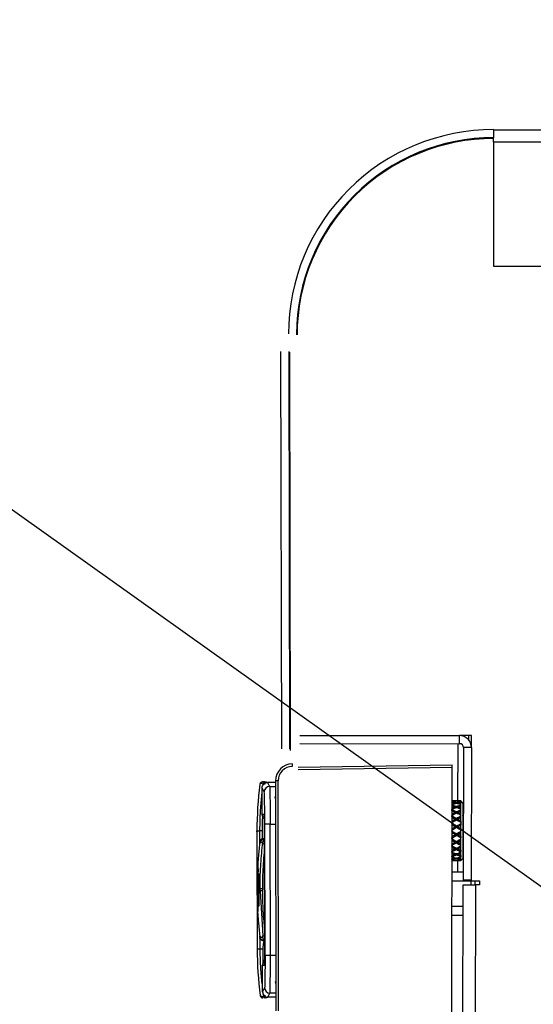
# Model space of a CAD drawing. Units: inches. Extents: x -275 to 0, y 10 to 204.
# Drawn here: x -204 to -201, y 179 to 186 of the extents above; entities that cross this region are included whole.
import ezdxf

# ---------------------------------------------------------------- set-up
doc = ezdxf.new("R2010")
doc.units = ezdxf.units.IN
doc.header["$LTSCALE"] = 0.375
doc.header["$MEASUREMENT"] = 0
doc.header["$PDSIZE"] = -1
doc.styles.add('SIM1', font='ROMANS')
doc.styles.add('SLDTEXTSTYLE0', font='TXT', dxfattribs={"width": 0.635389})
doc.dimstyles.get("Standard").update_dxf_attribs({"dimtxt": 0.18, "dimasz": 0.18, "dimexe": 0.18, "dimexo": 0.0625, "dimgap": 0.09, "dimtad": 0, "dimtih": 1, "dimtoh": 1, "dimdec": 4, "dimzin": 0, "dimdsep": 46, "dimtxsty": 'Standard', "dimcen": 0.09, "dimadec": 0, "dimazin": 0, "dimtfac": 1, "dimtdec": 4, "dimtofl": 0, "dimtmove": 0, "dimatfit": 3, "dimfxl": 1, "dimtolj": 1, "dimtzin": 0, "dimarcsym": 0})

# ---------------------------------------------------------------- blocks, each defined once
blk = doc.blocks.new('*D1')
at = {"color": 0, "lineweight": -2, "transparency": 16777216}
for p, q in [((-202.3466, 186.1467), (-202.3466, 202.1566)), ((-121.7307, 167.9472), (-121.7307, 202.1566))]:
    blk.add_line(p, q, dxfattribs=at)
at = {"color": 0, "linetype": 'Continuous', "lineweight": -2, "transparency": 16777216}
for p, q in [((-199.8466, 201.1566), (-173.1802, 201.1566)), ((-124.2307, 201.1566), (-154.5993, 201.1566))]:
    blk.add_line(p, q, dxfattribs=at)
at = {"color": 0, "linetype": 'Continuous', "transparency": 16777216}
for points in [[(-199.8466, 201.5732), (-199.8466, 200.7399), (-202.3466, 201.1566)], [(-124.2307, 201.5732), (-124.2307, 200.7399), (-121.7307, 201.1566)]]:
    blk.add_solid(points, dxfattribs=at)
at = {"layer": 'Defpoints', "color": 0, "linetype": 'Continuous', "transparency": 16777216}
for p in [(-202.3466, 201.1566), (-202.3466, 186.0842), (-121.7307, 167.8847)]:
    blk.add_point(p, dxfattribs=at)
at = {"linetype": 'Continuous', "transparency": 16777216, "insert": (-163.8897, 201.1566), "char_height": 2.2, "attachment_point": 5, "style": 'SIM1'}
blk.add_mtext('\\A1;80.6 [205]', dxfattribs=at)

msp = doc.modelspace()

# ---------------------------------------------------------------- linework, layer by layer
at = {"color": 7, "linetype": 'Continuous', "lineweight": 25}
for p, q in [((-200.7902, 185.1806), (-200.7903, 185.1218)), ((-200.7902, 185.1806), (-196.391, 185.1728)), ((-200.7903, 185.0929), (-200.792, 184.1835)), ((-200.7903, 185.0929), (-196.3911, 185.085)), ((-200.792, 184.1835), (-196.3928, 184.1757)), ((-202.3387, 180.6562), (-202.3439, 183.5598)), ((-202.2799, 180.6564), (-202.2851, 183.5599)), ((-202.2821, 183.5539), (-202.2768, 180.6436)), ((-202.206, 180.755), (-201.0389, 180.753)), ((-201.039, 180.6941), (-201.0389, 180.753)), ((-200.9512, 180.7528), (-201.0389, 180.753)), ((-200.9712, 180.7208), (-200.9711, 180.7528)), ((-200.9513, 180.6651), (-200.9512, 180.7528)), ((-202.2061, 180.6962), (-201.039, 180.6941)), ((-201.0507, 180.2761), (-201.05, 180.6941)), ((-201.0102, 180.6652), (-201.0119, 179.697)), ((-200.9513, 180.6651), (-201.0102, 180.6652)), ((-200.9513, 180.6651), (-200.9531, 179.6969)), ((-202.2171, 180.5221), (-201.0931, 180.5397)), ((-201.0932, 180.5197), (-202.2171, 180.5021)), ((-201.1375, 155.7867), (-201.0932, 180.5197)), ((-201.0932, 180.5197), (-201.0931, 180.5397)), ((-202.4661, 180.3414), (-202.4812, 180.3715)), ((-202.4808, 180.1761), (-202.4812, 180.3715)), ((-202.4615, 180.415), (-202.4654, 180.415)), ((-202.3836, 180.4109), (-202.442, 180.4108)), ((-202.442, 180.4108), (-202.427, 180.3807)), ((-202.427, 180.3807), (-202.3836, 180.3808)), ((-202.3836, 180.4229), (-202.3806, 178.7419)), ((-202.361, 178.7419), (-202.364, 180.4229)), ((-202.3835, 180.3179), (-202.3891, 180.2966)), ((-202.3835, 180.3179), (-202.3891, 180.2966)), ((-201.0299, 180.276), (-201.0936, 180.2761)), ((-201.0715, 180.2271), (-201.0704, 180.231)), ((-201.0615, 180.2271), (-201.0715, 180.2271)), ((-201.0714, 180.2549), (-201.0704, 180.2595)), ((-201.0696, 180.2549), (-201.0714, 180.2549)), ((-201.0707, 180.2723), (-201.0703, 180.2742)), ((-201.0607, 180.2617), (-201.0618, 180.2571)), ((-201.0608, 180.2345), (-201.0618, 180.2306)), ((-201.0607, 180.2749), (-201.061, 180.2733)), ((-201.0522, 180.2271), (-201.06, 180.2271)), ((-201.0522, 180.2271), (-201.0511, 180.231)), ((-201.0521, 180.2549), (-201.0511, 180.2595)), ((-201.0514, 180.2724), (-201.051, 180.2742)), ((-201.0144, 180.2604), (-201.0299, 180.276)), ((-201.0299, 180.2755), (-201.0299, 180.276)), ((-201.0299, 180.276), (-201.0299, 180.276)), ((-201.0299, 180.2755), (-201.0299, 180.2721)), ((-201.0109, 180.2483), (-201.0144, 180.2423)), ((-202.4665, 180.176), (-202.4808, 180.1761)), ((-201.0715, 180.1878), (-201.0705, 180.1908)), ((-201.0523, 180.1877), (-201.0715, 180.1878)), ((-201.0608, 180.1954), (-201.0619, 180.1924)), ((-201.0523, 180.1877), (-201.0512, 180.1907)), ((-201.0301, 180.1702), (-201.0301, 180.1802)), ((-201.0301, 180.1532), (-201.0301, 180.1637)), ((-202.4605, 179.1458), (-202.4622, 180.1061)), ((-202.4229, 180.1062), (-202.3831, 180.1063)), ((-202.4212, 179.1458), (-202.4229, 180.1062)), ((-201.061, 180.0806), (-201.0986, 180.058)), ((-201.0524, 180.0858), (-201.0717, 180.0858)), ((-201.0716, 180.1396), (-201.0706, 180.1415)), ((-201.0523, 180.1395), (-201.0716, 180.1396)), ((-201.061, 180.0922), (-201.0621, 180.0916)), ((-201.0609, 180.1468), (-201.062, 180.1449)), ((-201.0524, 180.0858), (-201.0514, 180.0864)), ((-201.0523, 180.1395), (-201.0513, 180.1414)), ((-201.0302, 180.0991), (-201.0514, 180.0864)), ((-201.0302, 180.1108), (-201.0302, 180.0991)), ((-201.0111, 180.1335), (-201.0141, 180.1386)), ((-202.5198, 180.0577), (-202.4976, 180.0577)), ((-202.5198, 180.0498), (-202.5198, 180.0577)), ((-202.4627, 179.2035), (-202.4642, 180.0484)), ((-201.0708, 180.0295), (-201.0943, 180.0438)), ((-201.0718, 180.0302), (-201.0525, 180.0301)), ((-201.0525, 180.0301), (-201.0622, 180.036)), ((-201.0622, 180.0243), (-201.0611, 180.0237)), ((-201.0618, 180.0288), (-201.054, 180.042)), ((-201.0515, 180.0295), (-201.0525, 180.0301)), ((-201.0515, 180.0295), (-201.0304, 180.0167)), ((-201.0304, 180.0167), (-201.0304, 180.005)), ((-202.4996, 179.9643), (-202.4992, 179.9675)), ((-202.4991, 179.9687), (-202.4982, 179.9761)), ((-202.4981, 179.9772), (-202.4975, 179.9817)), ((-201.0526, 179.9764), (-201.0719, 179.9764)), ((-201.0719, 179.9764), (-201.0709, 179.9745)), ((-201.0612, 179.9691), (-201.0623, 179.971)), ((-201.0526, 179.9764), (-201.0516, 179.9745)), ((-201.0305, 179.9521), (-201.0305, 179.9627)), ((-201.0305, 179.9356), (-201.0305, 179.9457)), ((-201.0304, 179.9865), (-201.0304, 179.9979)), ((-201.0721, 179.8889), (-201.071, 179.8849)), ((-201.0621, 179.8888), (-201.0721, 179.8889)), ((-201.0527, 179.9282), (-201.072, 179.9282)), ((-201.072, 179.9282), (-201.071, 179.9252)), ((-201.0614, 179.8814), (-201.0625, 179.8853)), ((-201.0613, 179.9206), (-201.0624, 179.9236)), ((-201.0528, 179.8888), (-201.0607, 179.8888)), ((-201.0528, 179.8888), (-201.0517, 179.8849)), ((-201.0527, 179.9282), (-201.0517, 179.9252)), ((-202.5121, 179.83), (-202.5188, 179.6337)), ((-201.0944, 179.8399), (-201.0307, 179.8398)), ((-201.0721, 179.861), (-201.0711, 179.8565)), ((-201.0703, 179.861), (-201.0721, 179.861)), ((-201.0715, 179.8436), (-201.0711, 179.8417)), ((-201.0615, 179.8543), (-201.0625, 179.8588)), ((-201.0615, 179.841), (-201.0618, 179.8426)), ((-201.0528, 179.861), (-201.0518, 179.8564)), ((-201.0522, 179.8435), (-201.0518, 179.8417)), ((-201.0517, 179.7556), (-201.0515, 179.8398)), ((-201.0307, 179.8518), (-201.0307, 179.8617)), ((-201.0307, 179.8398), (-201.0151, 179.8553)), ((-201.0307, 179.8404), (-201.0307, 179.8437)), ((-201.0307, 179.8398), (-201.0307, 179.8404)), ((-201.0307, 179.8398), (-201.0307, 179.8398)), ((-202.5172, 179.6337), (-202.5149, 179.7515)), ((-202.512, 179.7515), (-202.5143, 179.6337)), ((-201.0118, 179.7555), (-201.0945, 179.7557)), ((-202.5099, 179.6337), (-202.5089, 179.7122)), ((-202.503, 179.7122), (-202.504, 179.6337)), ((-201.0947, 179.6929), (-200.9531, 179.6926)), ((-201.0529, 156.7984), (-201.012, 179.6623)), ((-200.9531, 179.6969), (-201.0119, 179.697)), ((-200.9232, 179.6622), (-200.9642, 156.7982)), ((-200.9531, 179.6916), (-200.9531, 179.6969)), ((-200.9531, 179.6622), (-200.9531, 179.6916)), ((-200.9531, 179.6916), (-200.8937, 179.6915)), ((-200.9274, 179.6916), (-200.9275, 179.6622)), ((-200.8938, 179.6621), (-200.9232, 179.6622)), ((-200.8937, 179.6915), (-200.8938, 179.6621)), ((-202.519, 179.6337), (-202.519, 179.618)), ((-202.5187, 179.618), (-202.5188, 179.6337)), ((-202.5187, 179.618), (-202.5172, 179.618)), ((-202.5114, 179.4217), (-202.5187, 179.618)), ((-202.5172, 179.6337), (-202.5172, 179.618)), ((-202.5172, 179.618), (-202.5145, 179.5002)), ((-202.5143, 179.618), (-202.5143, 179.6337)), ((-202.5115, 179.5002), (-202.5143, 179.618)), ((-202.5099, 179.6337), (-202.5098, 179.618)), ((-202.5098, 179.618), (-202.5086, 179.5395)), ((-202.504, 179.618), (-202.504, 179.6337)), ((-202.5027, 179.5395), (-202.504, 179.618)), ((-202.4969, 179.618), (-202.4969, 179.6337)), ((-202.4969, 179.618), (-202.4764, 179.2899)), ((-202.4774, 179.6181), (-202.4774, 179.6338)), ((-201.0122, 179.5043), (-201.095, 179.5044)), ((-202.5145, 179.5002), (-202.5115, 179.5002)), ((-201.0951, 179.4416), (-201.0123, 179.4415)), ((-202.4979, 179.2837), (-202.4984, 179.2875)), ((-202.5182, 179.2019), (-202.5182, 179.194)), ((-202.5182, 179.194), (-202.4961, 179.1941)), ((-202.3814, 179.1459), (-202.4212, 179.1458)), ((-202.4788, 179.0758), (-202.4645, 179.0759)), ((-202.4785, 178.8804), (-202.4788, 179.0758)), ((-202.3867, 178.9555), (-202.381, 178.9343)), ((-202.3867, 178.9555), (-202.381, 178.9343)), ((-202.4636, 178.9105), (-202.4785, 178.8804)), ((-202.4587, 178.8369), (-202.4587, 178.8565)), ((-202.4392, 178.8412), (-202.4243, 178.8714)), ((-202.3809, 178.8714), (-202.4243, 178.8714)), ((-202.4955, 178.854), (-202.4947, 178.8535)), ((-202.4626, 178.8369), (-202.4663, 178.8369)), ((-202.4587, 178.8369), (-202.4626, 178.8369)), ((-202.3808, 178.8413), (-202.4392, 178.8412))]:
    msp.add_line(p, q, dxfattribs=at)
at = {"color": 7, "linetype": 'Continuous', "lineweight": 25, "flags": 128}
for points in [[(-200.7903, 185.0929), (-200.7903, 185.0966), (-200.7903, 185.1003), (-200.7903, 185.1039), (-200.7903, 185.1076), (-200.7903, 185.1112), (-200.7903, 185.1148), (-200.7903, 185.1183), (-200.7903, 185.1218)], [(-202.4615, 180.3954), (-202.4615, 180.3992), (-202.4615, 180.4029), (-202.4615, 180.4063), (-202.4615, 180.4092), (-202.4615, 180.4117), (-202.4615, 180.4135), (-202.4615, 180.4146), (-202.4615, 180.415)], [(-202.364, 180.4229), (-202.3679, 180.4229), (-202.3716, 180.4229), (-202.375, 180.4229), (-202.3779, 180.4229), (-202.3804, 180.4229), (-202.3822, 180.4229), (-202.3833, 180.4229), (-202.3836, 180.4229)], [(-201.03, 180.2541), (-201.03, 180.2555), (-201.03, 180.2569), (-201.03, 180.2582), (-201.03, 180.2594), (-201.03, 180.2606), (-201.0299, 180.2618), (-201.0299, 180.2629), (-201.0299, 180.264)], [(-201.03, 180.2486), (-201.03, 180.2493), (-201.03, 180.2501), (-201.03, 180.2508), (-201.03, 180.2515), (-201.03, 180.2521), (-201.03, 180.2528), (-201.03, 180.2535), (-201.03, 180.2541)], [(-201.03, 180.2147), (-201.03, 180.2158), (-201.03, 180.2168), (-201.03, 180.2178), (-201.03, 180.2188), (-201.03, 180.2198), (-201.03, 180.2208), (-201.03, 180.2218), (-201.03, 180.2228)], [(-201.0299, 180.2695), (-201.0299, 180.2699), (-201.0299, 180.2702), (-201.0299, 180.2706), (-201.0299, 180.2709), (-201.0299, 180.2712), (-201.0299, 180.2715), (-201.0299, 180.2718), (-201.0299, 180.2721)], [(-201.0144, 180.2604), (-201.0144, 180.2535), (-201.0144, 180.2333), (-201.0145, 180.2011), (-201.0146, 180.1592), (-201.0146, 180.1103), (-201.0147, 180.0579), (-201.0148, 180.0055), (-201.0149, 179.9566), (-201.015, 179.9147), (-201.015, 179.8825), (-201.0151, 179.8622), (-201.0151, 179.8553)], [(-201.0302, 180.1293), (-201.0302, 180.1324), (-201.0302, 180.1354), (-201.0302, 180.1384), (-201.0302, 180.1414), (-201.0302, 180.1444), (-201.0302, 180.1473), (-201.0301, 180.1502), (-201.0301, 180.1532)], [(-201.0301, 180.1802), (-201.0301, 180.1829), (-201.0301, 180.1855), (-201.0301, 180.1881), (-201.0301, 180.1907), (-201.0301, 180.1932), (-201.0301, 180.1958), (-201.0301, 180.1982), (-201.0301, 180.2007)], [(-201.03, 180.2095), (-201.03, 180.2102), (-201.03, 180.2108), (-201.03, 180.2115), (-201.03, 180.2121), (-201.03, 180.2128), (-201.03, 180.2134), (-201.03, 180.2141), (-201.03, 180.2147)], [(-202.4229, 180.1062), (-202.4305, 180.1062), (-202.4378, 180.1062), (-202.4446, 180.1062), (-202.4505, 180.1062), (-202.4554, 180.1061), (-202.459, 180.1061), (-202.4613, 180.1061), (-202.4622, 180.1061)], [(-201.0886, 180.0757), (-201.0831, 180.0789), (-201.0707, 180.0865)], [(-201.0621, 180.08), (-201.0573, 180.0829), (-201.0524, 180.0858)], [(-201.061, 180.0922), (-201.0507, 180.0985), (-201.0404, 180.1046), (-201.0302, 180.1108)], [(-201.0303, 180.0735), (-201.0303, 180.0767), (-201.0303, 180.08), (-201.0303, 180.0832), (-201.0303, 180.0864), (-201.0303, 180.0896), (-201.0303, 180.0928), (-201.0302, 180.096), (-201.0302, 180.0991)], [(-201.0986, 180.058), (-201.0861, 180.0505), (-201.0736, 180.0429), (-201.0611, 180.0353)], [(-201.0304, 180.005), (-201.0406, 180.0112), (-201.0508, 180.0174), (-201.0611, 180.0237)], [(-201.0304, 180.0167), (-201.0304, 180.0199), (-201.0304, 180.0231), (-201.0304, 180.0262), (-201.0304, 180.0294), (-201.0304, 180.0326), (-201.0304, 180.0359), (-201.0303, 180.0391), (-201.0303, 180.0423)], [(-201.0303, 180.0542), (-201.0303, 180.0551), (-201.0303, 180.0561), (-201.0303, 180.057), (-201.0303, 180.0579), (-201.0303, 180.0588), (-201.0303, 180.0598), (-201.0303, 180.0607), (-201.0303, 180.0616)], [(-202.4641, 179.9603), (-202.4652, 179.9605), (-202.4683, 179.9608), (-202.4712, 179.9612), (-202.4736, 179.9615), (-202.4755, 179.9617), (-202.4769, 179.9619), (-202.4776, 179.9619)], [(-201.0306, 179.9151), (-201.0306, 179.9176), (-201.0306, 179.9201), (-201.0306, 179.9226), (-201.0306, 179.9251), (-201.0305, 179.9277), (-201.0305, 179.9303), (-201.0305, 179.9329), (-201.0305, 179.9356)], [(-201.0305, 179.9627), (-201.0305, 179.9656), (-201.0305, 179.9685), (-201.0305, 179.9715), (-201.0305, 179.9744), (-201.0305, 179.9774), (-201.0305, 179.9804), (-201.0304, 179.9835), (-201.0304, 179.9865)], [(-201.0304, 179.9979), (-201.0304, 179.9988), (-201.0304, 179.9997), (-201.0304, 180.0006), (-201.0304, 180.0015), (-201.0304, 180.0024), (-201.0304, 180.0032), (-201.0304, 180.0041), (-201.0304, 180.005)], [(-201.0307, 179.8617), (-201.0307, 179.8623), (-201.0307, 179.863), (-201.0307, 179.8637), (-201.0307, 179.8644), (-201.0307, 179.8651), (-201.0307, 179.8658), (-201.0307, 179.8665), (-201.0307, 179.8672)], [(-201.0306, 179.9011), (-201.0306, 179.9017), (-201.0306, 179.9024), (-201.0306, 179.903), (-201.0306, 179.9037), (-201.0306, 179.9043), (-201.0306, 179.905), (-201.0306, 179.9057), (-201.0306, 179.9063)], [(-201.0306, 179.893), (-201.0306, 179.894), (-201.0306, 179.895), (-201.0306, 179.896), (-201.0306, 179.897), (-201.0306, 179.898), (-201.0306, 179.899), (-201.0306, 179.9001), (-201.0306, 179.9011)], [(-201.0306, 179.8773), (-201.0306, 179.8791), (-201.0306, 179.881), (-201.0306, 179.8829), (-201.0306, 179.8849), (-201.0306, 179.8869), (-201.0306, 179.8889), (-201.0306, 179.8909), (-201.0306, 179.893)], [(-201.0307, 179.8437), (-201.0307, 179.844), (-201.0307, 179.8443), (-201.0307, 179.8446), (-201.0307, 179.8449), (-201.0307, 179.8453), (-201.0307, 179.8456), (-201.0307, 179.8459), (-201.0307, 179.8463)], [(-201.012, 179.6623), (-201.0102, 179.6623), (-201.0052, 179.6623), (-200.997, 179.6623), (-200.986, 179.6623), (-200.9725, 179.6623), (-200.9572, 179.6622), (-200.9405, 179.6622), (-200.9232, 179.6622)], [(-202.5143, 179.6337), (-202.5138, 179.6337), (-202.5133, 179.6337), (-202.5128, 179.6337), (-202.5123, 179.6337), (-202.5117, 179.6337), (-202.5111, 179.6337), (-202.5105, 179.6337), (-202.5099, 179.6337)], [(-202.5143, 179.618), (-202.5138, 179.618), (-202.5133, 179.618), (-202.5128, 179.618), (-202.5122, 179.618), (-202.5117, 179.618), (-202.5111, 179.618), (-202.5105, 179.618), (-202.5098, 179.618)], [(-202.504, 179.6337), (-202.5032, 179.6337), (-202.5024, 179.6337), (-202.5015, 179.6337), (-202.5006, 179.6337), (-202.4997, 179.6337), (-202.4988, 179.6337), (-202.4978, 179.6337), (-202.4969, 179.6337)], [(-202.504, 179.618), (-202.5032, 179.618), (-202.5023, 179.618), (-202.5015, 179.618), (-202.5006, 179.618), (-202.4997, 179.618), (-202.4988, 179.618), (-202.4978, 179.618), (-202.4969, 179.618)], [(-202.4774, 179.6338), (-202.4809, 179.6338), (-202.4843, 179.6338), (-202.4875, 179.6338), (-202.4904, 179.6338), (-202.4928, 179.6337), (-202.4948, 179.6337), (-202.4961, 179.6337), (-202.4969, 179.6337)], [(-202.4774, 179.6181), (-202.4809, 179.6181), (-202.4843, 179.6181), (-202.4875, 179.6181), (-202.4904, 179.618), (-202.4928, 179.618), (-202.4947, 179.618), (-202.4961, 179.618), (-202.4969, 179.618)], [(-202.4958, 179.2775), (-202.4969, 179.2805), (-202.4984, 179.2875)], [(-202.4764, 179.2899), (-202.4757, 179.29), (-202.4743, 179.2902), (-202.4724, 179.2904), (-202.47, 179.2907), (-202.4671, 179.291), (-202.464, 179.2914), (-202.4629, 179.2916)], [(-202.4212, 179.1458), (-202.4288, 179.1458), (-202.4361, 179.1458), (-202.4428, 179.1458), (-202.4488, 179.1458), (-202.4536, 179.1458), (-202.4573, 179.1458), (-202.4596, 179.1458), (-202.4605, 179.1458)]]:
    msp.add_lwpolyline(points, dxfattribs=at)
at = {"color": 7, "linetype": 'Continuous', "lineweight": 25}
for centre, radius, start, end in [((-200.7929, 183.685), 1.4957, 89.89734, 179.89734), ((-200.7929, 183.685), 1.4368, 89.89734, 179.89734), ((-200.7929, 183.679), 1.4368, 89.89734, 179.89734), ((-200.7899, 183.679), 1.4368, 89.89734, 179.89734), ((-201.0391, 180.6652), 0.0877, 359.89734, 89.89734), ((-201.0391, 180.6652), 0.0289, 359.89734, 89.89734), ((-202.259, 180.4231), 0.1246, 91.10266, 180.10266), ((-202.2594, 180.4231), 0.1047, 91.10266, 180.10266), ((-201.9749, 180.5383), 0.2867, 178.11457, 182.10059), ((-199.7718, 180.0547), 2.7479, 172.82841, 179.93895), ((-202.4788, 180.3953), 0.0196, 90.10266, 172.82841), ((-202.4653, 180.4052), 0.00976, 90.27586, 172.91781), ((-202.4269, 180.3414), 0.0393, 90.12927, 180.01426), ((-202.4615, 180.3954), 0.0196, 37.31102, 90.10266), ((-200.9648, 180.2657), 0.0651, 178.30688, 181.46938), ((-201.6605, 180.248), 0.6305, 359.72314, 0.05963), ((-206.0251, 180.2508), 4.9952, 359.85873, 359.93232), ((-214.7214, 180.2551), 13.6914, 359.86477, 359.93055), ((-200.9095, 180.2684), 0.1204, 179.47412, 180.38597), ((-205.2664, 180.213), 4.2363, 359.83386, 359.95289), ((-202.6628, 180.1699), 1.6327, 359.78295, 0.00802), ((-197.3579, 180.1168), 3.6723, 179.80519, 179.98267), ((-199.3139, 180.1115), 1.7163, 179.78689, 180.02568), ((-196.093, 180.0588), 4.9373, 179.82961, 179.96791), ((-205.9372, 180.0569), 4.9069, 359.82918, 359.96832), ((-199.7711, 179.6386), 2.7479, 173.1938, 175.35498), ((-202.4607, 179.9596), 0.0393, 95.09726, 173.1938), ((-202.3293, 179.9512), 1.2988, 359.75402, 0.03695), ((-200.4002, 179.8678), 0.6305, 179.72314, 180.05963), ((-196.8075, 179.9029), 4.2231, 179.83367, 179.95308), ((-198.7609, 179.87), 2.2697, 179.81455, 179.97653), ((-202.2161, 179.8523), 1.1854, 359.80125, 359.97501), ((-201.1511, 179.8474), 0.1204, 359.47412, 0.38597), ((-202.5175, 179.3265), 0.3072, 89.94563, 90.23012), ((-199.7711, 179.6229), 2.7479, 184.85034, 187.01152), ((-202.4681, 179.2825), 0.0294, 187.19485, 270.10266), ((-202.4595, 179.2923), 0.0393, 248.32324, 265.10805), ((-199.7703, 179.2068), 2.7479, 180.26636, 187.3769), ((-202.4243, 178.9106), 0.0393, 180.18265, 270.08388), ((-202.476, 178.8565), 0.0196, 187.3769, 270.10266), ((-202.4625, 178.8467), 0.00976, 187.30061, 269.90482), ((-202.4587, 178.8565), 0.0196, 270.10266, 323.68375)]:
    msp.add_arc(centre, radius, start, end, dxfattribs=at)
for centre, major_axis, ratio, start_param, end_param in [((-201.0986, 180.058), (0.356, 0.1781), 0.351589, 1.291973, 1.395937), ((-201.0986, 180.058), (0.3612, -0.0006), 0.603911, 1.466832, 1.570796), ((-201.1179, 180.0581), (0.3612, -0.0006), 0.603911, 1.439897, 1.517367), ((-201.0986, 180.058), (0.358, -0.084), 0.56286, 1.597074, 1.701038), ((-201.0986, 180.058), (0.3553, 0.1412), 0.466708, 1.282517, 1.386481), ((-201.0986, 180.058), (0.3548, -0.1425), 0.466708, 1.651147, 1.755111), ((-201.0986, 180.0537), (0.3548, -0.1425), 0.466708, 1.627195, 1.755111), ((-201.1179, 180.0581), (0.3548, -0.1425), 0.466708, 1.624212, 1.690509), ((-201.1179, 180.0581), (0.3553, 0.1412), 0.466708, 1.255581, 1.320391), ((-201.1179, 180.0538), (0.3553, 0.1412), 0.466708, 1.258565, 1.320391), ((-201.1179, 180.0581), (0.356, 0.1781), 0.351589, 1.265038, 1.329847), ((-201.1179, 180.0545), (0.356, 0.1781), 0.351589, 1.268021, 1.329847), ((-201.1179, 180.0581), (0.3583, 0.0827), 0.56286, 1.309654, 1.374464), ((-201.0986, 180.058), (0.3583, 0.0827), 0.56286, 1.33659, 1.417038), ((-201.1179, 180.0581), (0.358, -0.084), 0.56286, 1.570139, 1.618896), ((-201.0986, 180.0532), (0.358, -0.084), 0.56286, 1.59899, 1.624228), ((-201.1007, 180.0537), (0.356, 0.1781), 0.351589, 1.262054, 1.288989), ((-201.1179, 180.0538), (0.3553, 0.1412), 0.466708, 1.201567, 1.23163), ((-201.1179, 180.0545), (0.356, 0.1781), 0.351589, 1.151115, 1.241087), ((-201.1007, 180.0545), (0.3548, -0.1425), 0.466708, 1.621228, 1.648163), ((-201.1179, 180.0581), (0.356, 0.1781), 0.351589, 1.151115, 1.238102), ((-201.1179, 180.0581), (0.3548, -0.1425), 0.466708, 1.510289, 1.597276), ((-201.1179, 180.0581), (0.3583, 0.0827), 0.56286, 1.195731, 1.282719), ((-201.1179, 180.0581), (0.3612, -0.0006), 0.603911, 1.325974, 1.412961), ((-201.1179, 180.0581), (0.3553, 0.1412), 0.466708, 1.141658, 1.228646), ((-201.1179, 180.0581), (0.358, -0.084), 0.56286, 1.456216, 1.543203), ((-201.0986, 180.0537), (0.3548, -0.1425), 0.466708, 1.564987, 1.627195), ((-201.0986, 180.0532), (0.358, -0.084), 0.56286, 1.510915, 1.573122), ((-201.0986, 180.058), (0.3553, 0.1412), 0.466708, 1.196357, 1.255581), ((-201.0986, 180.058), (0.358, -0.084), 0.56286, 1.510915, 1.570139), ((-201.0986, 180.058), (0.356, 0.1781), 0.351589, 1.205813, 1.265038), ((-201.0986, 180.058), (0.3548, -0.1425), 0.466708, 1.564987, 1.624212), ((-201.0986, 180.058), (0.3583, 0.0827), 0.56286, 1.25043, 1.309654), ((-201.0986, 180.058), (0.3612, -0.0006), 0.603911, 1.380672, 1.439897), ((-201.0986, 180.058), (0.3585, 0.2008), 0.233303, 1.336313, 1.440277), ((-201.0986, 180.058), (0.3577, -0.2021), 0.233303, 1.597351, 1.701316), ((-201.0986, 180.0555), (0.3577, -0.2021), 0.233303, 1.573399, 1.701316), ((-201.0986, 180.058), (0.3553, -0.1793), 0.351589, 1.641691, 1.745655), ((-201.0986, 180.0545), (0.3553, -0.1793), 0.351589, 1.617739, 1.745655), ((-201.1179, 180.0581), (0.3585, 0.2008), 0.233303, 1.309377, 1.374187), ((-201.1179, 180.0556), (0.3585, 0.2008), 0.233303, 1.312361, 1.374187), ((-201.1179, 180.0581), (0.3577, -0.2021), 0.233303, 1.570416, 1.634796), ((-201.1179, 180.0581), (0.3553, -0.1793), 0.351589, 1.614755, 1.670777), ((-201.1179, 180.0568), (0.3607, 0.2134), 0.116076, 1.25712, 1.347092), ((-201.1179, 180.0556), (0.3585, 0.2008), 0.233303, 1.195454, 1.285426), ((-201.1007, 180.0555), (0.3553, -0.1793), 0.351589, 1.611772, 1.638707), ((-201.1007, 180.0545), (0.3585, 0.2008), 0.233303, 1.306394, 1.333328), ((-201.1179, 180.0581), (0.3553, -0.1793), 0.351589, 1.500832, 1.58782), ((-201.1179, 180.0581), (0.3607, 0.2134), 0.116076, 1.25712, 1.344108), ((-201.1179, 180.0581), (0.3585, 0.2008), 0.233303, 1.195454, 1.282442), ((-201.0986, 180.0545), (0.3553, -0.1793), 0.351589, 1.555531, 1.617739), ((-201.0986, 180.058), (0.3607, 0.2134), 0.116076, 1.311819, 1.371044), ((-201.0986, 180.058), (0.3585, 0.2008), 0.233303, 1.250153, 1.309377), ((-201.0986, 180.058), (0.3553, -0.1793), 0.351589, 1.555531, 1.614755), ((-201.0986, 180.058), (0.3599, -0.2147), 0.116076, 1.535685, 1.639649), ((-201.0986, 180.0567), (0.3599, -0.2147), 0.116076, 1.511733, 1.639649), ((-201.1179, 180.0581), (0.3607, 0.2134), 0.116076, 1.371044, 1.435853), ((-201.1179, 180.0568), (0.3607, 0.2134), 0.116076, 1.374027, 1.435853), ((-201.0986, 180.058), (0.3607, 0.2134), 0.116076, 1.397979, 1.484501), ((-201.1179, 180.0581), (0.3599, -0.2147), 0.116076, 1.50875, 1.562955), ((-201.1007, 180.058), (0.3599, -0.2147), 0.116076, 1.505766, 1.532701), ((-201.1007, 180.0567), (0.3577, -0.2021), 0.233303, 1.567432, 1.594367), ((-201.1007, 180.0555), (0.3607, 0.2134), 0.116076, 1.36806, 1.394995), ((-201.1179, 180.0581), (0.3599, -0.2147), 0.116076, 1.394827, 1.481814), ((-201.1179, 180.0581), (0.3577, -0.2021), 0.233303, 1.456493, 1.54348), ((-201.0986, 180.0567), (0.3599, -0.2147), 0.116076, 1.449525, 1.511733), ((-201.0986, 180.0555), (0.3577, -0.2021), 0.233303, 1.511192, 1.573399), ((-201.0986, 180.058), (0.3599, -0.2147), 0.116076, 1.449525, 1.50875), ((-201.0986, 180.058), (0.3577, -0.2021), 0.233303, 1.511192, 1.570416), ((-201.0986, 180.0593), (0.3607, 0.2134), 0.116076, 4.643536, 4.771452), ((-201.0986, 180.058), (0.3607, 0.2134), 0.116076, 4.643536, 4.7475), ((-201.1179, 180.0581), (0.3607, 0.2134), 0.116076, 4.709626, 4.774436), ((-201.1007, 180.058), (0.3607, 0.2134), 0.116076, 4.750484, 4.777419), ((-201.1179, 180.0581), (0.3607, 0.2134), 0.116076, 4.801371, 4.888359), ((-201.0986, 180.0593), (0.3607, 0.2134), 0.116076, 4.771452, 4.83366), ((-201.0986, 180.058), (0.3607, 0.2134), 0.116076, 4.774436, 4.83366), ((-201.0986, 180.0605), (0.3585, 0.2008), 0.233303, 4.58187, 4.709786), ((-201.0986, 180.058), (0.3585, 0.2008), 0.233303, 4.58187, 4.685834), ((-201.0986, 180.058), (0.3577, -0.2021), 0.233303, 4.842908, 4.946872), ((-201.0986, 180.058), (0.3599, -0.2147), 0.116076, 4.781242, 4.885206), ((-201.1179, 180.0581), (0.3585, 0.2008), 0.233303, 4.64796, 4.712769), ((-201.1179, 180.0606), (0.3577, -0.2021), 0.233303, 4.908999, 4.970824), ((-201.1179, 180.0581), (0.3577, -0.2021), 0.233303, 4.908999, 4.973808), ((-201.1179, 180.0594), (0.3599, -0.2147), 0.116076, 4.847333, 4.909158), ((-201.1179, 180.0581), (0.3599, -0.2147), 0.116076, 4.847333, 4.912142), ((-201.1007, 180.0605), (0.3599, -0.2147), 0.116076, 4.888191, 4.915125), ((-201.1007, 180.0593), (0.3585, 0.2008), 0.233303, 4.688818, 4.715753), ((-201.1179, 180.0594), (0.3599, -0.2147), 0.116076, 4.936093, 5.026065), ((-201.1179, 180.0581), (0.356, 0.1781), 0.351589, 4.695365, 4.782353), ((-201.1179, 180.0581), (0.3585, 0.2008), 0.233303, 4.739705, 4.826693), ((-201.1179, 180.0581), (0.3599, -0.2147), 0.116076, 4.939077, 5.026065), ((-201.0986, 180.0616), (0.356, 0.1781), 0.351589, 4.665446, 4.727654), ((-201.0986, 180.0605), (0.3585, 0.2008), 0.233303, 4.709786, 4.771994), ((-201.0986, 180.058), (0.356, 0.1781), 0.351589, 4.66843, 4.727654), ((-201.0986, 180.058), (0.3585, 0.2008), 0.233303, 4.712769, 4.771994), ((-201.0986, 180.058), (0.3599, -0.2147), 0.116076, 4.912142, 4.971366), ((-201.0986, 180.0624), (0.3553, 0.1412), 0.466708, 4.528074, 4.65599), ((-201.0986, 180.058), (0.3553, 0.1412), 0.466708, 4.528074, 4.632038), ((-201.0986, 180.058), (0.3548, -0.1425), 0.466708, 4.896704, 5.000668), ((-201.0986, 180.0616), (0.356, 0.1781), 0.351589, 4.53753, 4.665446), ((-201.0986, 180.058), (0.356, 0.1781), 0.351589, 4.53753, 4.641494), ((-201.0986, 180.058), (0.3553, -0.1793), 0.351589, 4.887248, 4.991212), ((-201.1179, 180.0581), (0.356, 0.1781), 0.351589, 4.603621, 4.66843), ((-201.1179, 180.0616), (0.3553, -0.1793), 0.351589, 4.953338, 5.015164), ((-201.1179, 180.0581), (0.3553, -0.1793), 0.351589, 4.953338, 5.018148), ((-201.1179, 180.0581), (0.3553, 0.1412), 0.466708, 4.594164, 4.658974), ((-201.1178, 180.0624), (0.3548, -0.1425), 0.466708, 4.962795, 5.02462), ((-201.1007, 180.0616), (0.3553, 0.1412), 0.466708, 4.635022, 4.661957), ((-201.1179, 180.0616), (0.3553, -0.1793), 0.351589, 5.042099, 5.132071), ((-201.1007, 180.0616), (0.3577, -0.2021), 0.233303, 4.949857, 4.976791), ((-201.1007, 180.0605), (0.356, 0.1781), 0.351589, 4.644479, 4.671413), ((-201.1179, 180.0606), (0.3577, -0.2021), 0.233303, 4.997759, 5.087731), ((-201.1007, 180.0624), (0.3553, -0.1793), 0.351589, 4.994196, 5.021131), ((-201.1179, 180.0581), (0.3553, 0.1412), 0.466708, 4.685909, 4.772897), ((-201.1179, 180.0581), (0.3553, -0.1793), 0.351589, 5.045083, 5.132071), ((-201.1179, 180.0581), (0.3583, 0.0827), 0.56286, 4.739982, 4.82697), ((-201.1179, 180.0581), (0.3577, -0.2021), 0.233303, 5.000744, 5.087731), ((-201.0986, 180.0624), (0.3553, 0.1412), 0.466708, 4.65599, 4.718198), ((-201.0986, 180.0628), (0.3583, 0.0827), 0.56286, 4.710063, 4.772271), ((-201.0986, 180.058), (0.3577, -0.2021), 0.233303, 4.973808, 5.033032), ((-201.0986, 180.058), (0.3553, 0.1412), 0.466708, 4.658974, 4.718198), ((-201.0986, 180.058), (0.3553, -0.1793), 0.351589, 5.018148, 5.077372), ((-201.1179, 180.0581), (0.3612, -0.0006), 0.603911, 4.765818, 4.843289), ((-201.0986, 180.058), (0.3612, -0.0006), 0.603911, 4.712389, 4.816353), ((-201.1179, 180.0581), (0.3583, 0.0827), 0.56286, 4.635576, 4.713047), ((-201.0986, 180.058), (0.3583, 0.0827), 0.56286, 4.582147, 4.686111), ((-201.0986, 180.058), (0.358, -0.084), 0.56286, 4.842631, 4.946595), ((-201.1179, 180.0581), (0.3548, -0.1425), 0.466708, 4.962795, 5.027604), ((-201.1179, 180.0581), (0.358, -0.084), 0.56286, 4.908722, 4.973531), ((-201.0986, 180.0628), (0.3583, 0.0827), 0.56286, 4.658958, 4.684196), ((-201.1178, 180.0624), (0.3548, -0.1425), 0.466708, 5.051555, 5.081618), ((-201.1179, 180.0581), (0.3548, -0.1425), 0.466708, 5.054539, 5.141527), ((-201.1179, 180.0581), (0.3612, -0.0006), 0.603911, 4.870224, 4.957212), ((-201.1179, 180.0581), (0.358, -0.084), 0.56286, 5.000466, 5.087454), ((-201.0986, 180.058), (0.3583, 0.0827), 0.56286, 4.713047, 4.772271), ((-201.0986, 180.058), (0.3548, -0.1425), 0.466708, 5.027604, 5.086828), ((-201.0986, 180.058), (0.3612, -0.0006), 0.603911, 4.843289, 4.902513), ((-201.0986, 180.058), (0.358, -0.084), 0.56286, 4.973531, 5.032755)]:
    msp.add_ellipse(centre, major_axis=major_axis, ratio=ratio, start_param=start_param, end_param=end_param, dxfattribs=at)
for points, knots in [([(-202.475, 180.4064), (-202.4817, 180.405), (-202.4949, 180.4021), (-202.4972, 180.3992), (-202.4983, 180.3978)], [0, 0, 0, 0, 0.499604, 1, 1, 1, 1]), ([(-202.4812, 180.3715), (-202.4806, 180.3766), (-202.4794, 180.3869), (-202.4704, 180.3999), (-202.4574, 180.409), (-202.4471, 180.4102), (-202.442, 180.4108)], [0, 0, 0, 0, 0.249894, 0.499793, 0.749824, 1, 1, 1, 1]), ([(-202.4723, 180.415), (-202.4734, 180.415), (-202.478, 180.415), (-202.4787, 180.415), (-202.4788, 180.415), (-202.4788, 180.415)], [0, 0, 0, 0, 0.1311996, 0.5581869, 1, 1, 1, 1]), ([(-202.475, 180.3966), (-202.4749, 180.3979), (-202.4746, 180.3998), (-202.4745, 180.4021), (-202.4745, 180.4041), (-202.4746, 180.406), (-202.4749, 180.4063), (-202.475, 180.4064)], [0, 0, 0, 0, 0.249622, 0.375878, 0.500327, 0.750185, 1, 1, 1, 1]), ([(-202.4653, 180.3954), (-202.4652, 180.3979), (-202.4649, 180.4031), (-202.4648, 180.4096), (-202.4649, 180.4141), (-202.4652, 180.4147), (-202.4654, 180.415)], [0, 0, 0, 0, 0.249513, 0.499632, 0.750248, 1, 1, 1, 1]), ([(-202.427, 180.3807), (-202.4265, 180.3751), (-202.4255, 180.364), (-202.4242, 180.2995), (-202.4233, 180.21), (-202.4231, 180.1402), (-202.4229, 180.1062)], [0, 0, 0, 0, 0.249999, 0.499997, 0.756327, 1, 1, 1, 1]), ([(-202.4976, 180.0577), (-202.4967, 180.1144), (-202.4952, 180.2069), (-202.485, 180.2989), (-202.4811, 180.3344)], [0, 0, 0, 0, 0.613032, 1, 1, 1, 1]), ([(-202.4622, 180.1061), (-202.4623, 180.1361), (-202.4625, 180.1959), (-202.4635, 180.2722), (-202.4647, 180.3272), (-202.4657, 180.3366), (-202.4661, 180.3414)], [0, 0, 0, 0, 0.250001, 0.499999, 0.749997, 1, 1, 1, 1]), ([(-202.4651, 180.1453), (-202.466, 180.1458), (-202.4693, 180.1477), (-202.4736, 180.1532), (-202.4778, 180.1603), (-202.4803, 180.1682), (-202.4807, 180.1735), (-202.4808, 180.1761)], [0, 0, 0, 0, 0.090773, 0.336176, 0.568369, 0.788967, 1, 1, 1, 1]), ([(-202.4782, 180.0577), (-202.4782, 180.0594), (-202.4782, 180.0936), (-202.4778, 180.1278), (-202.4775, 180.1604)], [0, 0, 0, 0, 0.047389, 1, 1, 1, 1]), ([(-202.4642, 180.0484), (-202.4643, 180.0652), (-202.4644, 180.0905), (-202.4647, 180.1206), (-202.465, 180.1405), (-202.4653, 180.1563), (-202.4658, 180.172), (-202.4662, 180.1744), (-202.4665, 180.176)], [0, 0, 0, 0, 0.249546, 0.374828, 0.500019, 0.625219, 0.750489, 1, 1, 1, 1]), ([(-201.0111, 180.1302), (-201.0112, 180.1312), (-201.0123, 180.1439), (-201.0134, 180.1589), (-201.0145, 180.1692), (-201.0145, 180.1696)], [0, 0, 0, 0, 0.076028, 0.968902, 1, 1, 1, 1]), ([(-202.5198, 180.0498), (-202.5197, 180.0242), (-202.5196, 179.9714), (-202.5195, 179.8935), (-202.5193, 179.8189), (-202.5192, 179.7526), (-202.5191, 179.6988), (-202.5191, 179.6607), (-202.519, 179.6378), (-202.519, 179.635), (-202.519, 179.6337)], [0, 0, 0, 0, 0.117119, 0.240978, 0.369731, 0.501005, 0.632132, 0.760468, 0.883686, 1, 1, 1, 1]), ([(-202.4975, 179.9817), (-202.4975, 179.9828), (-202.4975, 179.9851), (-202.4975, 180.0027), (-202.4976, 180.0278), (-202.4976, 180.0477), (-202.4976, 180.0577)], [0, 0, 0, 0, 0.2502, 0.500001, 0.749801, 1, 1, 1, 1]), ([(-202.4782, 180.0577), (-202.4805, 180.0577), (-202.4852, 180.0577), (-202.4914, 180.0577), (-202.496, 180.0577), (-202.4971, 180.0577), (-202.4976, 180.0577)], [0, 0, 0, 0, 0.241743, 0.500054, 0.758336, 1, 1, 1, 1]), ([(-202.4781, 179.9989), (-202.4781, 179.9997), (-202.4781, 180.0015), (-202.4781, 180.0151), (-202.4781, 180.0346), (-202.4782, 180.05), (-202.4782, 180.0577)], [0, 0, 0, 0, 0.2500065, 0.4999964, 0.7500007, 1, 1, 1, 1]), ([(-201.0442, 180.032), (-201.043, 180.0299), (-201.0386, 180.0223), (-201.0342, 180.0147), (-201.0311, 180.0092)], [0, 0, 0, 0, 0.279709, 1, 1, 1, 1]), ([(-202.4786, 179.9732), (-202.4808, 179.973), (-202.4848, 179.9727), (-202.4892, 179.9712), (-202.4928, 179.9696), (-202.4962, 179.9675), (-202.499, 179.965), (-202.4994, 179.9645), (-202.4996, 179.9643)], [0, 0, 0, 0, 0.173417, 0.309852, 0.426889, 0.57124, 0.782606, 1, 1, 1, 1]), ([(-202.4781, 179.9989), (-202.4804, 179.9986), (-202.4851, 179.9981), (-202.4913, 179.9942), (-202.4959, 179.9885), (-202.497, 179.9839), (-202.4975, 179.9817)], [0, 0, 0, 0, 0.241658, 0.500024, 0.75827, 1, 1, 1, 1]), ([(-202.4969, 179.6337), (-202.4961, 179.6886), (-202.4945, 179.7948), (-202.4843, 179.9032), (-202.4782, 179.9575), (-202.4778, 179.9608), (-202.4777, 179.9617), (-202.4777, 179.9619), (-202.4777, 179.9619), (-202.4776, 179.9619), (-202.4776, 179.9619), (-202.4776, 179.9619)], [0, 0, 0, 0, 0.499996, 0.968594, 0.992075, 0.997982, 0.999475, 0.999858, 0.999958, 0.999996, 1, 1, 1, 1]), ([(-202.4641, 179.9945), (-202.4658, 179.9936), (-202.4707, 179.991), (-202.4762, 179.9833), (-202.4778, 179.9765), (-202.4786, 179.9732)], [0, 0, 0, 0, 0.213949, 0.62011, 1, 1, 1, 1]), ([(-202.4776, 179.9619), (-202.4775, 179.963), (-202.4773, 179.9652), (-202.4772, 179.9681), (-202.4771, 179.9705), (-202.4772, 179.9723), (-202.4775, 179.9734), (-202.4778, 179.974), (-202.4782, 179.9737), (-202.4785, 179.9733), (-202.4786, 179.9732)], [0, 0, 0, 0, 0.132846, 0.26315, 0.387558, 0.512952, 0.632244, 0.753043, 0.920067, 1, 1, 1, 1]), ([(-202.4607, 179.9989), (-202.4618, 179.9989), (-202.4639, 179.9989), (-202.4749, 179.9989), (-202.477, 179.9989), (-202.4781, 179.9989)], [0, 0, 0, 0, 0.330259, 0.669682, 1, 1, 1, 1]), ([(-202.4774, 179.6338), (-202.4766, 179.6882), (-202.4753, 179.7699), (-202.4686, 179.861), (-202.4649, 179.8977), (-202.464, 179.9073)], [0, 0, 0, 0, 0.596044, 0.894096, 1, 1, 1, 1]), ([(-202.51, 179.8612), (-202.51, 179.8604), (-202.5102, 179.8587), (-202.5108, 179.8514), (-202.5115, 179.8415), (-202.5121, 179.8338), (-202.5123, 179.83)], [0, 0, 0, 0, 0.236678, 0.4951, 0.747415, 1, 1, 1, 1]), ([(-202.5121, 179.83), (-202.5119, 179.8327), (-202.5116, 179.8378), (-202.511, 179.8461), (-202.5105, 179.8529), (-202.5102, 179.8577), (-202.51, 179.8603), (-202.5099, 179.8616), (-202.51, 179.8613), (-202.51, 179.8612)], [0, 0, 0, 0, 0.153005, 0.285322, 0.50116, 0.628552, 0.755943, 0.877959, 1, 1, 1, 1]), ([(-202.5149, 179.7515), (-202.5148, 179.755), (-202.5145, 179.7607), (-202.514, 179.7682), (-202.5135, 179.7752), (-202.5128, 179.7812), (-202.5122, 179.7833), (-202.5119, 179.7825), (-202.5116, 179.78), (-202.5114, 179.7742), (-202.5115, 179.7657), (-202.5117, 179.7578), (-202.5119, 179.7536), (-202.512, 179.7515)], [0, 0, 0, 0, 0.107159, 0.173889, 0.249238, 0.376286, 0.497489, 0.563957, 0.628395, 0.750609, 0.871971, 0.935212, 1, 1, 1, 1]), ([(-202.5089, 179.7122), (-202.5087, 179.7161), (-202.5085, 179.722), (-202.508, 179.7292), (-202.5073, 179.7358), (-202.5065, 179.7411), (-202.5057, 179.7432), (-202.5053, 179.7436), (-202.505, 179.7437), (-202.5045, 179.7432), (-202.5039, 179.7406), (-202.5032, 179.7348), (-202.5028, 179.7245), (-202.503, 179.7163), (-202.503, 179.7122)], [0, 0, 0, 0, 0.116334, 0.179624, 0.246181, 0.371543, 0.457569, 0.48354, 0.498062, 0.56892, 0.635057, 0.751509, 0.876364, 1, 1, 1, 1]), ([(-202.519, 179.618), (-202.519, 179.6167), (-202.519, 179.6139), (-202.5189, 179.591), (-202.5189, 179.5529), (-202.5188, 179.4991), (-202.5186, 179.4328), (-202.5185, 179.3582), (-202.5184, 179.2803), (-202.5183, 179.2275), (-202.5182, 179.2019)], [0, 0, 0, 0, 0.116314, 0.239532, 0.367868, 0.498996, 0.630269, 0.759022, 0.882881, 1, 1, 1, 1]), ([(-202.463, 179.344), (-202.4646, 179.3607), (-202.4689, 179.4041), (-202.4753, 179.4954), (-202.4766, 179.5702), (-202.4774, 179.6181)], [0, 0, 0, 0, 0.1833084, 0.4765085, 1, 1, 1, 1]), ([(-202.5086, 179.5395), (-202.5084, 179.5355), (-202.5081, 179.5273), (-202.5071, 179.517), (-202.5059, 179.5099), (-202.5049, 179.5077), (-202.5041, 179.5085), (-202.5034, 179.5111), (-202.5028, 179.517), (-202.5025, 179.5272), (-202.5026, 179.5354), (-202.5027, 179.5395)], [0, 0, 0, 0, 0.123024, 0.245822, 0.371327, 0.497444, 0.566199, 0.634912, 0.751008, 0.876248, 1, 1, 1, 1]), ([(-202.5145, 179.5002), (-202.5143, 179.4967), (-202.514, 179.491), (-202.5135, 179.4836), (-202.513, 179.4766), (-202.5123, 179.4705), (-202.5117, 179.4684), (-202.5113, 179.4692), (-202.5111, 179.4717), (-202.5109, 179.4775), (-202.511, 179.4861), (-202.5112, 179.4939), (-202.5114, 179.4981), (-202.5115, 179.5002)], [0, 0, 0, 0, 0.10715, 0.173871, 0.249224, 0.375385, 0.497475, 0.562945, 0.628397, 0.750604, 0.871957, 0.935959, 1, 1, 1, 1]), ([(-202.5116, 179.4217), (-202.5113, 179.4179), (-202.5107, 179.4103), (-202.5099, 179.4003), (-202.5093, 179.3931), (-202.5092, 179.3914), (-202.5091, 179.3906)], [0, 0, 0, 0, 0.252578, 0.504905, 0.763323, 1, 1, 1, 1]), ([(-202.5091, 179.3906), (-202.5091, 179.3904), (-202.5091, 179.3901), (-202.5092, 179.3915), (-202.5094, 179.394), (-202.5096, 179.398), (-202.51, 179.4029), (-202.5104, 179.4086), (-202.5109, 179.415), (-202.5112, 179.4195), (-202.5114, 179.4217)], [0, 0, 0, 0, 0.122397, 0.244764, 0.372307, 0.499893, 0.622589, 0.745377, 0.872643, 1, 1, 1, 1]), ([(-202.4984, 179.2875), (-202.4981, 179.2871), (-202.4974, 179.2863), (-202.4921, 179.2822), (-202.4861, 179.2798), (-202.4811, 179.2789), (-202.4786, 179.2788), (-202.4774, 179.2787)], [0, 0, 0, 0, 0.277832, 0.569906, 0.808671, 0.903726, 1, 1, 1, 1]), ([(-202.4774, 179.2787), (-202.4771, 179.2783), (-202.4766, 179.2777), (-202.4762, 179.2784), (-202.476, 179.2796), (-202.4759, 179.2813), (-202.4759, 179.2838), (-202.4761, 179.2867), (-202.4763, 179.2888), (-202.4764, 179.2899)], [0, 0, 0, 0, 0.246468, 0.367002, 0.486709, 0.612365, 0.736497, 0.870399, 1, 1, 1, 1]), ([(-202.4729, 179.2554), (-202.4762, 179.2569), (-202.4829, 179.26), (-202.4908, 179.2679), (-202.4963, 179.2773), (-202.4975, 179.2839), (-202.4981, 179.2871)], [0, 0, 0, 0, 0.253086, 0.507926, 0.758504, 1, 1, 1, 1]), ([(-202.4961, 179.1941), (-202.4962, 179.2047), (-202.4963, 179.2258), (-202.4967, 179.2494), (-202.497, 179.2639), (-202.4972, 179.2722), (-202.4973, 179.2777), (-202.4973, 179.2784), (-202.4973, 179.2788)], [0, 0, 0, 0, 0.2512499, 0.5005002, 0.6253546, 0.7501195, 0.8750681, 1, 1, 1, 1]), ([(-202.4774, 179.2787), (-202.4766, 179.2754), (-202.475, 179.2685), (-202.4694, 179.2609), (-202.4645, 179.2583), (-202.4628, 179.2574)], [0, 0, 0, 0, 0.379815, 0.78597, 1, 1, 1, 1]), ([(-202.4681, 179.253), (-202.4684, 179.2522), (-202.4689, 179.2506), (-202.4715, 179.2407), (-202.473, 179.2324), (-202.4741, 179.2262), (-202.4753, 179.2177), (-202.4764, 179.2061), (-202.4766, 179.1979), (-202.4766, 179.1941)], [0, 0, 0, 0, 0.237008, 0.480665, 0.559685, 0.60705, 0.735853, 0.87616, 1, 1, 1, 1]), ([(-202.4961, 179.1941), (-202.4956, 179.1941), (-202.4945, 179.1941), (-202.4899, 179.1941), (-202.4836, 179.1941), (-202.4789, 179.1941), (-202.4766, 179.1941)], [0, 0, 0, 0, 0.241703, 0.500027, 0.758381, 1, 1, 1, 1]), ([(-202.4786, 178.9174), (-202.4826, 178.953), (-202.4931, 179.0449), (-202.495, 179.1374), (-202.4961, 179.1941)], [0, 0, 0, 0, 0.386968, 1, 1, 1, 1]), ([(-202.4766, 179.1941), (-202.4766, 179.1925), (-202.4766, 179.188), (-202.4765, 179.1739), (-202.4764, 179.1473), (-202.4764, 179.1172), (-202.4761, 179.0968), (-202.4759, 179.0904)], [0, 0, 0, 0, 0.046729, 0.13026, 0.407732, 0.815533, 1, 1, 1, 1]), ([(-202.4645, 179.0759), (-202.4642, 179.0775), (-202.4638, 179.0799), (-202.4634, 179.0956), (-202.4631, 179.1114), (-202.4629, 179.1313), (-202.4627, 179.1614), (-202.4627, 179.1867), (-202.4627, 179.2035)], [0, 0, 0, 0, 0.24951, 0.37478, 0.499979, 0.625167, 0.750451, 1, 1, 1, 1]), ([(-202.4605, 179.1458), (-202.4605, 179.1158), (-202.4605, 179.056), (-202.4611, 178.9797), (-202.4622, 178.9247), (-202.4631, 178.9152), (-202.4636, 178.9105)], [0, 0, 0, 0, 0.249998, 0.499999, 0.749997, 1, 1, 1, 1]), ([(-202.456, 179.1081), (-202.4566, 179.1083), (-202.4587, 179.1092), (-202.4599, 179.118), (-202.4611, 179.1369), (-202.4616, 179.1667), (-202.462, 179.1906), (-202.4621, 179.2035)], [0, 0, 0, 0, 0.066032, 0.244235, 0.456889, 0.708127, 1, 1, 1, 1]), ([(-202.4243, 178.8714), (-202.4238, 178.8769), (-202.4229, 178.888), (-202.4218, 178.9526), (-202.4212, 179.042), (-202.4212, 179.1118), (-202.4212, 179.1458)], [0, 0, 0, 0, 0.249999, 0.499999, 0.756323, 1, 1, 1, 1]), ([(-202.4592, 179.1091), (-202.4615, 179.1078), (-202.4663, 179.1053), (-202.4717, 179.0988), (-202.4759, 179.0915), (-202.4784, 179.0837), (-202.4787, 179.0784), (-202.4788, 179.0758)], [0, 0, 0, 0, 0.201871, 0.417295, 0.621138, 0.814798, 1, 1, 1, 1]), ([(-202.4785, 178.8804), (-202.4779, 178.8752), (-202.4766, 178.865), (-202.4676, 178.852), (-202.4546, 178.8429), (-202.4443, 178.8418), (-202.4392, 178.8412)], [0, 0, 0, 0, 0.249895, 0.499769, 0.749839, 1, 1, 1, 1]), ([(-202.4626, 178.8565), (-202.4624, 178.854), (-202.4621, 178.8488), (-202.462, 178.8423), (-202.4621, 178.8378), (-202.4624, 178.8372), (-202.4626, 178.8369)], [0, 0, 0, 0, 0.249524, 0.499756, 0.750537, 1, 1, 1, 1]), ([(-202.4947, 178.8535), (-202.4937, 178.8522), (-202.4915, 178.8495), (-202.4789, 178.8469), (-202.4722, 178.8454)], [0, 0, 0, 0, 0.467034, 1, 1, 1, 1]), ([(-202.4722, 178.8454), (-202.4721, 178.8456), (-202.4719, 178.8458), (-202.4717, 178.847), (-202.4717, 178.8483), (-202.4717, 178.8498), (-202.4719, 178.8521), (-202.4721, 178.854), (-202.4722, 178.8553)], [0, 0, 0, 0, 0.249208, 0.375041, 0.500192, 0.624555, 0.750671, 1, 1, 1, 1])]:
    msp.add_open_spline(points, degree=3, knots=knots, dxfattribs=at)

# ---------------------------------------------------------------- dimensions: what is measured, and where the dimension line sits
at = {"linetype": 'Continuous'}
dim = msp.add_linear_dim(base=(-202.3466, 201.1566), p1=(-121.7307, 167.8847), p2=(-202.3466, 186.0842), dimstyle='Standard', override={"dimtxt": 2.2, "dimasz": 2.5, "dimexe": 1, "dimgap": 0.333333, "dimdec": 1, "dimzin": 12, "dimtxsty": 'SIM1', "dimsah": 1, "dimclrt": 256, "dimtdec": 3, "dimtzin": 12}, dxfattribs=at)
dim.commit()
dim.dimension.update_dxf_attribs({"geometry": '*D1', "text_midpoint": (-163.8897, 201.1566), "dimtype": 160})

# ---------------------------------------------------------------- leaders
at = {"color": 7, "linetype": 'Continuous', "annotation_type": 0, "has_hookline": 1, "hookline_direction": 1}
for points, text_width in [([(-170.2399, 158.1411), (-217.0502, 191.4754), (-219.5502, 191.4754)], 32.9404), ([(-174.9158, 157.9007), (-216.8804, 183.5764), (-219.3804, 183.5764)], 28.1689)]:
    msp.add_leader(points, dimstyle='Standard', override={"dimtxt": 1.333333, "dimasz": 2.5, "dimexe": 1, "dimgap": 0.333333, "dimzin": 12, "dimtxsty": 'SLDTEXTSTYLE0', "dimclrd": 7, "dimclre": 176, "dimclrt": 176, "dimtdec": 3, "dimtzin": 12}, dxfattribs=dict(at, text_width=text_width))

doc.saveas('drawing.dxf')
